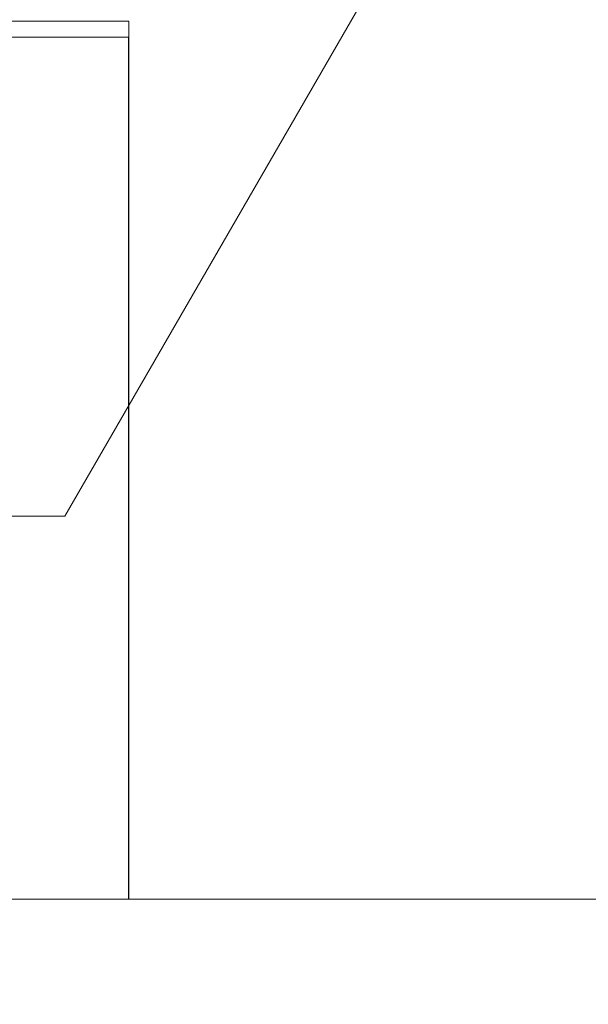
# Model space of a CAD drawing. Units: inches. Extents: x 798 to 1287, y -252 to -54.
# Drawn here: x 822 to 826, y -206 to -198 of the extents above; entities that cross this region are included whole.
import ezdxf

# ---------------------------------------------------------------- set-up
doc = ezdxf.new("R2010")
doc.units = ezdxf.units.IN
doc.header["$LTSCALE"] = 0.1
doc.layers.get('0').update_dxf_attribs({"lineweight": 0})
for name, color, linetype, lineweight in [('A-Door', 7, 'Continuous', 0), ('A-Hatch', 250, 'Continuous', 0), ('A_Text', 7, 'Continuous', 0)]:
    doc.layers.add(name, color=color, linetype=linetype, lineweight=lineweight)
doc.styles.add('Swiss', font='swisscl.ttf')
doc.dimstyles.new('usa', dxfattribs={"dimscale": 0.25, "dimtxt": 2.5, "dimasz": 1, "dimexe": 5, "dimexo": 100, "dimgap": 1, "dimtad": 1, "dimdec": 3, "dimzin": 11, "dimlunit": 4, "dimtxsty": 'Swiss', "dimblk": 'tick', "dimcen": 2, "dimse1": 1, "dimse2": 1, "dimclrd": 1, "dimclre": 5, "dimclrt": 3, "dimaunit": 1, "dimazin": 0, "dimtfac": 1, "dimtdec": 3, "dimtix": 1, "dimtmove": 2, "dimatfit": 3, "dimldrblk": 'DOT', "dimfxl": 1, "dimlwd": -1, "dimarcsym": 0})

# ---------------------------------------------------------------- blocks, each defined once
blk = doc.blocks.new('_Dot')
at = {"color": 0, "linetype": 'ByBlock', "lineweight": -2}
blk.add_line((-0.5, 0), (-1, 0), dxfattribs=at)
at = {"color": 0, "linetype": 'ByBlock', "const_width": 0.5}
blk.add_lwpolyline([(-0.25, 0, 1), (0.25, 0, 1)], format="xyb", close=True, dxfattribs=at)
blk = doc.blocks.new('tick')
h = blk.add_hatch(color=256)
h.paths.add_polyline_path([(0.818, 0.782), (0.782, 0.818), (0, 0.035), (0, 0), (0.035, 0)])
h.paths.add_polyline_path([(0, -0.035), (0, 0), (-0.035, 0), (-0.818, -0.782), (-0.782, -0.818)])
for p, q in [((0, -3.125), (0, 3.125)), ((-0.818, -0.782), (0.782, 0.818)), ((-0.782, -0.818), (0.818, 0.782)), ((-1.875, 0), (1.875, 0))]:
    blk.add_line(p, q)
for points in [[(0.818, 0.782), (0.782, 0.818)], [(-0.818, -0.782), (-0.782, -0.818)]]:
    blk.add_lwpolyline(points)
blk = doc.blocks.new('ASSY_0315-205-head')
for p, q in [((72.67, -121.41), (45.57, -121.41)), ((72.67, -121.41), (73.67, -121.41)), ((73.67, -121.41), (73.67, -124.41)), ((34.02, -124.41), (72.67, -124.41)), ((36.07, -124.41), (71.57, -124.41)), ((73.67, -124.41), (72.67, -124.41))]:
    blk.add_line(p, q)

msp = doc.modelspace()

# ---------------------------------------------------------------- linework, layer by layer
msp.add_lwpolyline([(822.6789, -198.4882), (822.6789, -204.7979)])
at = {"layer": 'A-Hatch'}
msp.add_lwpolyline([(822.682, -198.4854), (822.682, -204.7979)], dxfattribs=at)
at = {"layer": 'A_Text', "color": 250}
msp.add_lwpolyline([(811.3545, -204.7979), (819.4848, -204.7979), (819.7104, -205.5673), (820.2596, -203.9186), (820.437, -204.7979), (826.6681, -204.7979)], dxfattribs=at)

# ---------------------------------------------------------------- block references
at = {"layer": 'A-Door', "xscale": 0.0393693001914964, "yscale": 0.0393693001914964, "zscale": 0.0393693001914964}
msp.add_blockref('ASSY_0315-205-head', (819.7813, -193.5912), dxfattribs=at)

# ---------------------------------------------------------------- leaders
at = {"layer": 'A_Text', "color": 250}
msp.add_leader([(825.5071, -196.2948), (822.2127, -201.9938), (810.4914, -201.9938)], dimstyle='usa', override={"dimclrd": 250}, dxfattribs=at)

doc.saveas('drawing.dxf')
